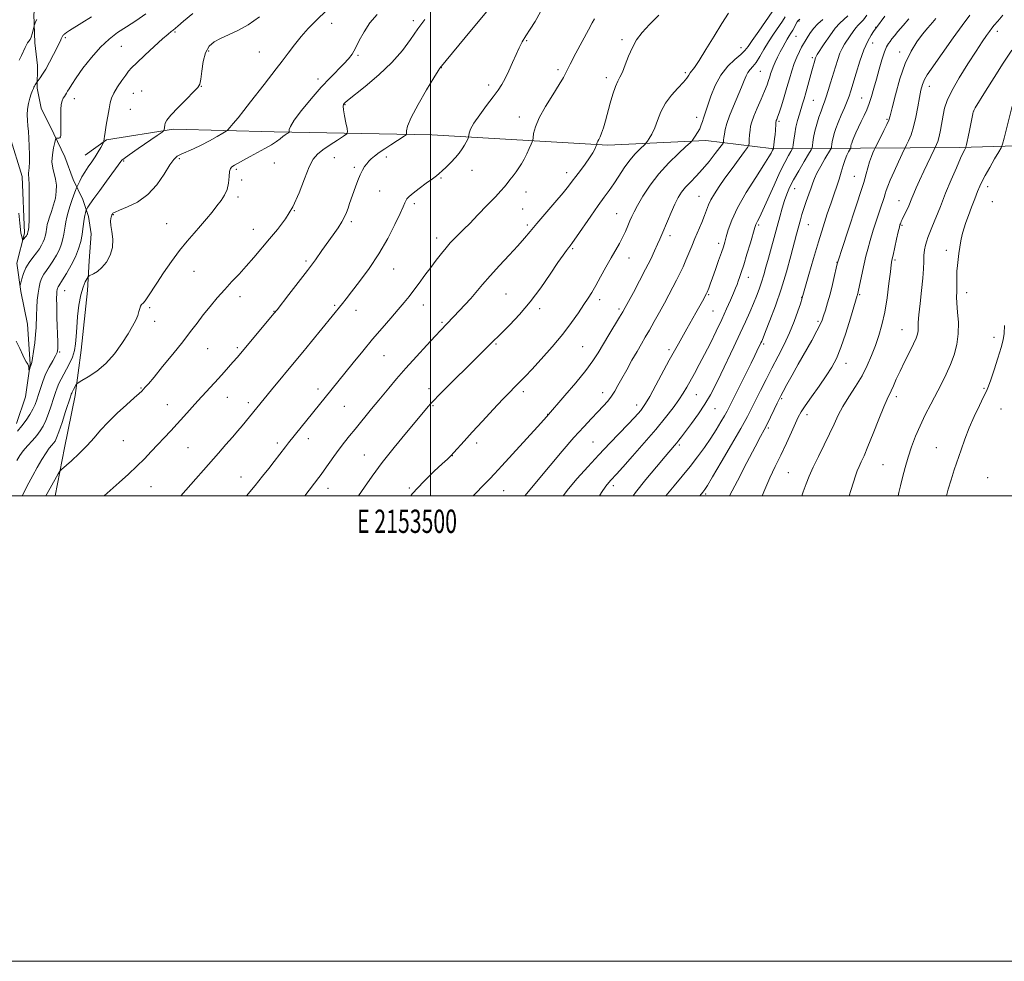
# Model space of a CAD drawing. Extents: x 2152300 to 2155200, y 312300 to 315200.
# Drawn here: x 2153323 to 2153747, y 312300 to 312704 of the extents above; entities that cross this region are included whole.
import ezdxf
from ezdxf.enums import TextEntityAlignment as Align

# ---------------------------------------------------------------- set-up
doc = ezdxf.new("R2010")
doc.units = 0
doc.header["$MEASUREMENT"] = 0
for name, color, linetype, lineweight in [('32000', 7, 'Continuous', 0), ('32001', 7, 'Continuous', 0), ('DTM HARD BREAKLINE', 7, 'Continuous', 0), ('DTM SPOT ELEVATION', 2, 'Continuous', 13), ('INDEX CONTOUR', 41, 'Continuous', 13), ('INTERMEDIATE CONTOUR', 44, 'Continuous', 0)]:
    doc.layers.add(name, color=color, linetype=linetype, lineweight=lineweight)
doc.styles.add('Style-WORKING', font='WORKING.shx')

msp = doc.modelspace()

# ---------------------------------------------------------------- linework, layer by layer
at = {"layer": '32000', "flags": 128}
for points in [[(2152300, 312300), (2155200, 312300), (2155200, 315200), (2152300, 315200), (2152300, 312300)], [(2152500, 312500), (2155000, 312500), (2155000, 315000), (2152500, 315000), (2152500, 312500)], [(2153500, 315000), (2153500, 312500)]]:
    msp.add_lwpolyline(points, dxfattribs=at)
at = {"layer": 'DTM HARD BREAKLINE'}
for points in [[(2153323.38, 312760.57, 1147.96), (2153328.15, 312750.15, 1149.43), (2153331.67, 312736.68, 1150.65), (2153330.93, 312725.09, 1150.83), (2153331.44, 312715.93, 1153.03), (2153329.51, 312706.8, 1153.7), (2153329.99, 312694.58, 1154.49), (2153331.11, 312684.81, 1155.35), (2153331, 312675.04, 1156.26), (2153332.74, 312666.48, 1157.12), (2153338.12, 312655.43, 1157.67), (2153342.9, 312645.62, 1159.38), (2153346.45, 312635.81, 1159.19), (2153350.63, 312627.22, 1161.33), (2153352.99, 312619.87, 1162.43), (2153354.14, 312612.54, 1162.92), (2153353.4, 312600.95, 1163.4), (2153352.65, 312588.14, 1164.56)], [(2153771.54, 312650.86, 1207.34), (2153727.58, 312649.5, 1201.67), (2153684.86, 312649.34, 1195.02), (2153646.4, 312649.15, 1185.74), (2153618.36, 312652.5, 1180.61), (2153576.22, 312650.51, 1176.34), (2153500.59, 312654.99, 1170.85), (2153432.85, 312656.33, 1165.48), (2153389.53, 312657.4, 1162.3), (2153360.79, 312652.83, 1160.11), (2153351.57, 312646.21, 1159.19)], [(2153322.18, 312530.96, 1161.27), (2153325.96, 312542.52, 1160.47), (2153327.95, 312556.53, 1159.86), (2153326.91, 312573.63, 1159.19), (2153324.01, 312587.7, 1158.21), (2153322.31, 312599.93, 1157.12), (2153325.5, 312612.71, 1155.65), (2153324.54, 312637.14, 1155.47), (2153319.23, 312654.28, 1154.67)], [(2153352.65, 312588.14, 1164.56), (2153349.94, 312562.53, 1164.56), (2153347.29, 312543.03, 1166.52), (2153342.77, 312520.5, 1167.31), (2153338.767, 312500, 1168.771)]]:
    msp.add_polyline3d(points, dxfattribs=at)
at = {"layer": 'DTM SPOT ELEVATION'}
for p in [(2153457.56, 312702.94, 1164.71), (2153492.61, 312704.11, 1167.62), (2153658.37, 312703.88, 1184.19), (2153390.26, 312699.21, 1160.16), (2153657.11, 312697.34, 1184.84), (2153691.36, 312701.18, 1191.92), (2153743.67, 312699.53, 1200.48), (2153343.1, 312696.71, 1156.21), (2153367.21, 312693.05, 1159), (2153541.35, 312695.42, 1172.17), (2153582.3, 312695.81, 1175.68), (2153690.06, 312694.43, 1192.69), (2153404.76, 312691.02, 1162.33), (2153426.53, 312690.61, 1163.06), (2153468.83, 312689.11, 1166.19), (2153633.53, 312692.49, 1179.31), (2153701.69, 312690.64, 1195.46), (2153664.16, 312688.12, 1187.72), (2153504.69, 312683.9, 1170.04), (2153554.85, 312682.97, 1173.69), (2153609.61, 312681.76, 1177.72), (2153641.79, 312682.34, 1182.91), (2153451.63, 312678.92, 1165.52), (2153525.04, 312676.4, 1171.5), (2153575.63, 312679.56, 1175.59), (2153372.33, 312672.82, 1160.83), (2153375.88, 312673.87, 1161.08), (2153401.55, 312675.8, 1162.04), (2153714.45, 312675.87, 1198.64), (2153346.96, 312670.59, 1158.62), (2153463.32, 312668.01, 1168.1), (2153664.58, 312669.87, 1188.93), (2153685.34, 312670.87, 1193.14), (2153370.98, 312665.97, 1160.8), (2153733.5, 312665.19, 1202.02), (2153538.24, 312662.59, 1173.51), (2153614.45, 312662.47, 1179.47), (2153649.83, 312660.87, 1186.24), (2153696.23, 312661.59, 1195.82), (2153368.24, 312643.81, 1162.16), (2153392.06, 312644.77, 1164.24), (2153432.91, 312642.95, 1166.82), (2153458.73, 312645.17, 1168.8), (2153481.03, 312645.5, 1170.45), (2153416.53, 312640.24, 1166.25), (2153467.31, 312641.02, 1169.7), (2153517.81, 312639.69, 1172.69), (2153558.57, 312638.71, 1175.47), (2153418.85, 312635.59, 1166.24), (2153504.58, 312636.41, 1172.15), (2153682.14, 312637.2, 1195.07), (2153478.13, 312630.83, 1171.02), (2153541.08, 312630.43, 1174.74), (2153656.49, 312631.84, 1190.7), (2153739.51, 312632.75, 1204.52), (2153417.37, 312628.23, 1166.33), (2153493.05, 312625.4, 1172.34), (2153615.5, 312628.59, 1183.14), (2153701.42, 312626.76, 1199.26), (2153741.55, 312626.3, 1205.09), (2153441.46, 312622.45, 1168), (2153539.66, 312623.19, 1175.04), (2153579.99, 312621.11, 1179.13), (2153363.72, 312620.66, 1164.11), (2153386.6, 312616.9, 1165.16), (2153466.07, 312617.67, 1170.31), (2153423.92, 312614.39, 1167.26), (2153541.59, 312616.2, 1175.69), (2153641.11, 312616.32, 1188.23), (2153662.42, 312616.37, 1192.86), (2153702.62, 312616.14, 1200.16), (2153502.75, 312610.71, 1173.49), (2153602.98, 312611.7, 1182.46), (2153623.91, 312608.38, 1185.55), (2153561.19, 312606.05, 1178.2), (2153721.72, 312605.32, 1203.45), (2153446.5, 312600.76, 1169.7), (2153585.4, 312602.07, 1180.76), (2153674.82, 312600.2, 1195.97), (2153699.65, 312601.19, 1200.22), (2153398.46, 312596.4, 1166.82), (2153484.2, 312597.4, 1172.75), (2153636.64, 312593.8, 1188.64), (2153342.86, 312588.07, 1162.83), (2153418.18, 312585.53, 1168.57), (2153532.46, 312586.63, 1176.96), (2153572.68, 312584.21, 1180.47), (2153619.6, 312586.41, 1186.15), (2153659.56, 312585.21, 1193.94), (2153684.43, 312586.3, 1198.14), (2153730.5, 312587.14, 1204.57), (2153379.4, 312580.8, 1166.27), (2153432.82, 312579.23, 1169.94), (2153458.91, 312581.73, 1171.8), (2153467.99, 312579.63, 1172.64), (2153497.03, 312581.93, 1174.69), (2153547.01, 312580.38, 1178.4), (2153581.11, 312580.22, 1181.71), (2153621.44, 312579.4, 1186.95), (2153381.43, 312574.87, 1166.7), (2153666.57, 312574.89, 1195.73), (2153504.95, 312574.4, 1175.8), (2153702.74, 312571.28, 1201.21), (2153742.25, 312568.08, 1205.59), (2153404.32, 312563.14, 1168.87), (2153417.01, 312563.55, 1169.74), (2153528.25, 312565.2, 1178.17), (2153565.45, 312563.99, 1181.01), (2153602.59, 312562.77, 1185.64), (2153643.28, 312565.14, 1192.27), (2153340.72, 312561.75, 1162.16), (2153480.06, 312560.19, 1174.86), (2153678.6, 312556.86, 1198.64), (2153375.66, 312546.19, 1167.89), (2153451.73, 312545.76, 1173.51), (2153499.35, 312545.96, 1177.46), (2153737.89, 312546.07, 1205.85), (2153412.74, 312542.23, 1170.78), (2153539.95, 312544.68, 1180.39), (2153574.05, 312544.18, 1183.42), (2153614.32, 312543.33, 1188.87), (2153650.94, 312541.62, 1196.2), (2153700.23, 312542.47, 1202.42), (2153386.96, 312539.1, 1169.2), (2153421.79, 312539.98, 1171.59), (2153463.08, 312538.45, 1174.93), (2153501.11, 312538.69, 1178.15), (2153588.59, 312538.91, 1185.45), (2153622.32, 312537.44, 1190.83), (2153745.25, 312537.2, 1206.88), (2153550.46, 312534.97, 1181.96), (2153661.88, 312534.75, 1198.56), (2153645.3, 312529.04, 1196.27), (2153447.5, 312524.48, 1174.57), (2153367.99, 312523.62, 1168.92), (2153395.81, 312520.65, 1170.93), (2153434.24, 312522.57, 1173.62), (2153519.88, 312522.58, 1180.43), (2153569.91, 312523.03, 1185.05), (2153606.96, 312521.83, 1190.25), (2153717.39, 312520.57, 1205.17), (2153471.56, 312517.43, 1177.12), (2153509.38, 312517.22, 1180.02), (2153694.45, 312513.31, 1203.01), (2153418.6, 312508.06, 1173.32), (2153653.83, 312509.9, 1199.05), (2153739.46, 312507.79, 1207.16), (2153379.89, 312503.85, 1170.92), (2153456.05, 312503.13, 1176.62), (2153490.94, 312503.26, 1179.84), (2153578.68, 312504.32, 1188.42), (2153531.54, 312502.15, 1182.84), (2153618.28, 312500.79, 1194.25)]:
    msp.add_point(p, dxfattribs=at)
at = {"layer": 'INDEX CONTOUR', "flags": 128}
for points, elevation in [([(2153397.906, 312707.096), (2153393.854, 312703.806), (2153391.419, 312701.749), (2153389.461, 312699.987), (2153388.657, 312699.357), (2153387.282, 312698.257), (2153384.892, 312696.206), (2153381.287, 312692.956), (2153377.239, 312689.2201), (2153373.767, 312685.945), (2153371.593, 312683.794), (2153370.265, 312682.281), (2153369.035, 312680.632), (2153367.358, 312678.289), (2153365.492, 312675.551), (2153363.897, 312672.932), (2153362.903, 312670.768), (2153362.331, 312668.685), (2153361.872, 312666.131), (2153360.675, 312659.201), (2153360.168, 312656.196), (2153359.886, 312654.354), (2153359.779, 312653.435), (2153359.701, 312652.19), (2153359.67, 312652.043), (2153359.512, 312651.724), (2153358.313, 312649.557), (2153357.219, 312647.674), (2153355.895, 312645.547), (2153354.427, 312643.376), (2153352.925, 312641.203), (2153351.501, 312639.034), (2153350.258, 312636.911), (2153349.261, 312635.033), (2153348.562, 312633.636), (2153348.169, 312632.824), (2153347.889, 312632.167), (2153347.484, 312631.103), (2153346.785, 312629.229), (2153345.904, 312626.79), (2153345.025, 312624.192), (2153344.2989, 312621.77), (2153343.739, 312619.5799), (2153343.322, 312617.608), (2153343.019, 312615.818), (2153342.762, 312614.096), (2153342.474, 312612.308), (2153342.074, 312610.342), (2153341.465, 312608.174), (2153340.549, 312605.805), (2153339.276, 312603.271), (2153337.798, 312600.768), (2153336.318, 312598.531), (2153335.004, 312596.712), (2153333.898, 312595.142), (2153333.005, 312593.5699), (2153332.322, 312591.771), (2153331.805, 312589.622), (2153331.398, 312587.027), (2153331.06, 312583.963), (2153330.8, 312580.7041), (2153330.6379, 312577.601), (2153330.5041, 312572.219), (2153330.315, 312569.209), (2153329.929, 312565.606), (2153329.442, 312561.9569), (2153328.99, 312559.005), (2153328.679, 312557.272), (2153328.466, 312556.412), (2153328.274, 312555.858), (2153328.05, 312555.172), (2153327.535, 312553.477), (2153327.494, 312553.472), (2153327.454, 312554.376), (2153327.4041, 312555.089), (2153327.311, 312555.73), (2153327.161, 312556.163), (2153326.949, 312556.486), (2153326.672, 312556.854), (2153326.307, 312557.443), (2153325.744, 312558.522), (2153324.8529, 312560.3801), (2153323.552, 312563.157), (2153321.945, 312566.3821)], 1160), ([(2153525.665, 312709.659), (2153517.652, 312700.094), (2153504.054, 312683.673), (2153503.29, 312682.505), (2153501.456, 312679.543), (2153498.305, 312674.321), (2153494.6729, 312668.076), (2153491.664, 312662.472), (2153490.1, 312658.792), (2153489.659, 312656.789), (2153489.735, 312655.837), (2153489.787, 312655.364), (2153489.535, 312655.014), (2153488.762, 312654.488), (2153482.958, 312650.714), (2153480.428, 312649.04), (2153478.003, 312647.382), (2153475.9711, 312645.895), (2153474.529, 312644.678), (2153473.509, 312643.621), (2153472.652, 312642.56), (2153471.745, 312641.337), (2153470.771, 312639.814), (2153469.762, 312637.861), (2153468.75, 312635.417), (2153467.769, 312632.707), (2153465.2979, 312625.468), (2153464.62, 312623.518), (2153463.951, 312621.682), (2153463.129, 312619.7781), (2153461.96, 312617.606), (2153460.306, 312615.013), (2153458.249, 312612.04), (2153453.406, 312605.262), (2153450.549, 312601.329), (2153447.146, 312596.759), (2153443.156, 312591.529), (2153439.1861, 312586.4), (2153434.101, 312579.8929), (2153432.747, 312578.218), (2153417.0711, 312559.535), (2153415.126, 312557.314), (2153411.354, 312553.089), (2153408.86, 312550.33), (2153400.068, 312540.679), (2153394.083, 312534.018), (2153391.194, 312530.83), (2153388.387, 312527.795), (2153380.055, 312518.961), (2153377.076, 312515.885), (2153373.815, 312512.667), (2153370.188, 312509.277), (2153366.258, 312505.735), (2153359.763, 312500)], 1170), ([(2153646.928, 312707.787), (2153641.107, 312699.561), (2153638.326, 312695.5861), (2153636.507, 312692.946), (2153635.141, 312691.192), (2153633.445, 312689.548), (2153630.869, 312687.357), (2153627.784, 312684.428), (2153624.794, 312680.689), (2153622.385, 312676.21), (2153620.576, 312671.633), (2153619.269, 312667.748), (2153618.364, 312665.118), (2153617.747, 312663.424), (2153617.302, 312662.124), (2153616.908, 312660.769), (2153616.441, 312659.275), (2153615.772, 312657.65), (2153614.836, 312655.942), (2153613.825, 312654.359), (2153612.995, 312653.152), (2153612.442, 312652.41), (2153611.625, 312651.584), (2153609.844, 312649.965), (2153606.64, 312647.032), (2153602.524, 312643.008), (2153598.2471, 312638.299), (2153594.4511, 312633.3371), (2153591.343, 312628.6309), (2153589.022, 312624.716), (2153587.513, 312621.938), (2153586.541, 312619.907), (2153585.76, 312618.048), (2153584.877, 312615.905), (2153583.832, 312613.494), (2153582.62, 312610.949), (2153581.226, 312608.34), (2153577.672, 312602.114), (2153575.443, 312598.131), (2153573.139, 312593.98), (2153571.045, 312590.2531), (2153569.34, 312587.339), (2153567.778, 312584.818), (2153566.004, 312582.071), (2153563.702, 312578.593), (2153560.712, 312574.343), (2153556.907, 312569.391), (2153552.321, 312563.929), (2153547.61, 312558.614), (2153543.591, 312554.221), (2153540.848, 312551.292), (2153539.062, 312549.448), (2153536.188, 312546.591), (2153534.149, 312544.518), (2153531.164, 312541.409), (2153527.033, 312537.031), (2153522.365, 312532.028), (2153517.973, 312527.2599), (2153514.506, 312523.421), (2153510.14, 312518.514), (2153508.808, 312517.0979), (2153507.362, 312515.718), (2153505.124, 312513.697), (2153501.613, 312510.4991), (2153497.1411, 312506.13), (2153492.217, 312500.738), (2153491.63, 312500)], 1180), ([(2153687.578, 312706.376), (2153686.079, 312704.436), (2153684.889, 312703.121), (2153683.878, 312702.119), (2153682.851, 312700.985), (2153681.668, 312699.396), (2153680.394, 312697.512), (2153678.031, 312693.895), (2153677.007, 312692.134), (2153676.027, 312690.022), (2153675.045, 312687.3329), (2153674.048, 312684.181), (2153671.996, 312677.297), (2153671, 312674.04), (2153670.106, 312671.271), (2153669.3491, 312669.137), (2153668.645, 312667.273), (2153667.877, 312665.185), (2153666.976, 312662.522), (2153666.0509, 312659.515), (2153665.254, 312656.538), (2153664.703, 312653.921), (2153664.368, 312651.8221), (2153664.185, 312650.353), (2153664.038, 312649.476), (2153663.616, 312648.5401), (2153662.557, 312646.745), (2153660.652, 312643.564), (2153658.306, 312639.576), (2153656.075, 312635.635), (2153654.387, 312632.377), (2153653.15, 312629.562), (2153652.1411, 312626.731), (2153651.167, 312623.505), (2153650.144, 312619.808), (2153649.018, 312615.645), (2153645.262, 312602.038), (2153644.226, 312598.206), (2153643.294, 312594.837), (2153642.36, 312591.753), (2153641.331, 312588.7781), (2153640.165, 312585.749), (2153638.832, 312582.512), (2153637.288, 312578.899), (2153635.433, 312574.715), (2153633.153, 312569.757), (2153630.414, 312563.969), (2153624.779, 312552.246), (2153622.486, 312547.502), (2153620.356, 312543.368), (2153617.995, 312539.34), (2153615.16, 312535.091), (2153612.217, 312530.993), (2153609.685, 312527.5919), (2153607.938, 312525.275), (2153606.788, 312523.7771), (2153605.9, 312522.674), (2153604.922, 312521.515), (2153600.895, 312516.825), (2153597.114, 312512.377), (2153592.6119, 312506.967), (2153588.135, 312501.374), (2153587.102, 312500)], 1190), ([(2153746.076, 312706.377), (2153743.849, 312703.813), (2153742.356, 312702.054), (2153741.328, 312700.766), (2153740.355, 312699.448), (2153739.06, 312697.621), (2153737.192, 312694.888), (2153734.5319, 312690.875), (2153731.029, 312685.448), (2153727.3039, 312679.446), (2153724.142, 312673.947), (2153722.125, 312669.741), (2153721.012, 312666.4601), (2153720.353, 312663.4431), (2153719.199, 312656.999), (2153718.62, 312654.217), (2153718.045, 312652.184), (2153717.532, 312650.843), (2153716.4969, 312648.705), (2153712.107, 312639.357), (2153710.24, 312635.339), (2153708.8, 312632.1781), (2153707.744, 312629.783), (2153706.9291, 312627.854), (2153705.561, 312624.51), (2153704.868, 312622.921), (2153704.112, 312621.332), (2153702.768, 312618.648), (2153702.3701, 312617.803), (2153702.134, 312617.231), (2153701.978, 312616.795), (2153701.82, 312616.295), (2153701.561, 312615.307), (2153701.0959, 312613.344), (2153700.374, 312610.165), (2153698.843, 312603.284), (2153698.385, 312601.137), (2153698.058, 312599.171), (2153697.675, 312596.133), (2153697.0831, 312591.172), (2153696.268, 312585.022), (2153695.251, 312578.818), (2153694.055, 312573.442), (2153692.7061, 312568.782), (2153691.234, 312564.474), (2153689.637, 312560.209), (2153687.784, 312555.89), (2153685.515, 312551.475), (2153682.766, 312546.963), (2153679.871, 312542.516), (2153677.258, 312538.336), (2153675.2171, 312534.522), (2153673.464, 312530.752), (2153671.573, 312526.599), (2153669.255, 312521.809), (2153666.771, 312516.806), (2153664.518, 312512.185), (2153662.7849, 312508.3601), (2153661.427, 312505.02), (2153660.191, 312501.671), (2153659.603, 312500)], 1200)]:
    msp.add_lwpolyline(points, dxfattribs=dict(at, elevation=elevation))
at = {"layer": 'INTERMEDIATE CONTOUR', "flags": 128}
for points, elevation in [([(2153455.391, 312708.352), (2153451.048, 312704.245), (2153447.506, 312700.682), (2153444.443, 312697.271), (2153441.588, 312693.713), (2153438.872, 312690.091), (2153436.279, 312686.584), (2153433.774, 312683.301), (2153428.574, 312676.671), (2153422.712, 312669.112), (2153419.868, 312665.492), (2153417.337, 312662.362), (2153415.269, 312659.872), (2153413.804, 312658.141), (2153412.948, 312657.175), (2153412.16, 312656.54), (2153410.765, 312655.692), (2153408.286, 312654.24), (2153405.031, 312652.398), (2153401.506, 312650.537), (2153398.164, 312648.954), (2153392.908, 312646.667), (2153391.234, 312645.777), (2153389.802, 312644.455), (2153388.082, 312642.046), (2153385.642, 312638.174), (2153382.443, 312633.5861), (2153378.548, 312629.308), (2153374.134, 312626.145), (2153369.844, 312624.032), (2153366.434, 312622.681), (2153364.45, 312621.8339), (2153363.58, 312621.331), (2153363.3, 312621.042), (2153363.17, 312620.85), (2153363.083, 312620.697), (2153363.018, 312620.544), (2153362.746, 312619.642), (2153362.591, 312619.007), (2153362.519, 312617.924), (2153362.673, 312616.12), (2153363.098, 312613.436), (2153363.454, 312610.15), (2153363.305, 312606.649), (2153362.339, 312603.293), (2153360.747, 312600.321), (2153358.845, 312597.9441), (2153356.933, 312596.305), (2153355.241, 312595.292), (2153353.278, 312594.405), (2153352.874, 312594.0331), (2153352.424, 312593.29), (2153351.671, 312591.88), (2153350.72, 312589.599), (2153349.764, 312586.265), (2153348.966, 312581.8499), (2153348.367, 312576.94), (2153347.9771, 312572.276), (2153347.765, 312568.419), (2153347.535, 312565.217), (2153347.049, 312562.34), (2153346.142, 312559.53), (2153344.936, 312556.82), (2153343.622, 312554.3139), (2153341.2471, 312550.079), (2153340.298, 312548.203), (2153339.533, 312546.345), (2153338.831, 312544.28), (2153338.038, 312541.761), (2153337.044, 312538.659), (2153335.9091, 312535.337), (2153334.739, 312532.279), (2153333.592, 312529.833), (2153332.343, 312527.797), (2153330.821, 312525.835), (2153328.935, 312523.693), (2153326.91, 312521.457), (2153325.049, 312519.296), (2153323.557, 312517.289), (2153322.2321, 312515.148)], 1164), ([(2153426.499, 312705.712), (2153421.6649, 312702.322), (2153417.171, 312699.7649), (2153413.179, 312697.89), (2153409.774, 312696.3839), (2153407.023, 312694.908), (2153404.906, 312693.025), (2153403.382, 312690.277), (2153402.387, 312686.449), (2153401.776, 312682.307), (2153401.379, 312678.863), (2153400.971, 312676.781), (2153400.094, 312675.331), (2153398.234, 312673.438), (2153395.132, 312670.361), (2153391.548, 312666.711), (2153388.499, 312663.439), (2153386.745, 312661.261), (2153386.03, 312659.966), (2153385.8409, 312659.113), (2153385.631, 312657.164), (2153385.494, 312656.814), (2153384.709, 312656.1829), (2153382.604, 312654.731), (2153374.396, 312649.102), (2153370.595, 312646.462), (2153368.41, 312644.882), (2153367.449, 312644.067), (2153366.979, 312643.481), (2153360.793, 312635.12), (2153357.88, 312631.154), (2153355.342, 312627.652), (2153353.684, 312625.288), (2153352.782, 312623.926), (2153352.147, 312622.866), (2153352.0381, 312622.5969), (2153351.931, 312622.189), (2153351.754, 312621.448), (2153351.52, 312620.33), (2153351.262, 312618.828), (2153350.689, 312614.695), (2153350.278, 312612.123), (2153349.694, 312609.253), (2153348.806, 312606.089), (2153347.468, 312602.63), (2153345.634, 312598.959), (2153343.645, 312595.499), (2153341.941, 312592.757), (2153340.269, 312590.204), (2153339.9701, 312589.683), (2153339.769, 312589.155), (2153339.618, 312588.525), (2153339.498, 312587.764), (2153339.404, 312586.739), (2153339.3571, 312584.898), (2153339.39, 312581.584), (2153339.518, 312576.501), (2153339.826, 312565.954), (2153339.849, 312563.061), (2153339.602, 312561.449), (2153338.911, 312560.022), (2153337.687, 312557.915), (2153336.16, 312555.189), (2153334.641, 312552.134), (2153333.376, 312549.022), (2153332.367, 312546.05), (2153331.55, 312543.397), (2153330.846, 312541.168), (2153330.103, 312539.167), (2153329.151, 312537.12), (2153327.86, 312534.831), (2153326.273, 312532.387), (2153324.473, 312529.951), (2153322.575, 312527.689)], 1162), ([(2153354.395, 312705.745), (2153350.203, 312703.089), (2153344.884, 312699.787), (2153343.5519, 312698.918), (2153342.836, 312698.397), (2153342.476, 312698.088), (2153342.25, 312697.866), (2153342.086, 312697.666), (2153341.947, 312697.441), (2153341.798, 312697.143), (2153341.355, 312696.193), (2153340.986, 312695.435), (2153337.992, 312689.458), (2153336.335, 312686.246), (2153334.708, 312683.262), (2153333.337, 312681.004), (2153332.284, 312679.468), (2153330.987, 312677.753), (2153330.203, 312676.476), (2153329.884, 312675.931), (2153329.633, 312675.462), (2153329.373, 312674.892), (2153328.992, 312673.986), (2153328.427, 312672.569), (2153327.788, 312670.701), (2153327.233, 312668.502), (2153326.885, 312666.097), (2153326.747, 312663.618), (2153326.789, 312661.203), (2153326.972, 312658.91), (2153327.225, 312656.486), (2153327.466, 312653.601), (2153327.626, 312650.085), (2153327.689, 312646.41), (2153327.647, 312643.211), (2153327.51, 312640.966), (2153327.353, 312639.531), (2153327.265, 312638.609), (2153327.3051, 312637.811), (2153327.424, 312636.391), (2153327.541, 312633.514), (2153327.593, 312628.74), (2153327.576, 312623.201), (2153327.499, 312618.422), (2153327.378, 312615.552), (2153327.24, 312614.237), (2153327.114, 312613.748), (2153326.969, 312613.267), (2153326.834, 312612.519), (2153326.785, 312612.345), (2153326.711, 312612.1539), (2153326.6, 312611.941), (2153326.423, 312611.673), (2153326.148, 312611.314), (2153325.008, 312609.974), (2153324.817, 312609.772), (2153324.725, 312609.786), (2153324.655, 312610.03), (2153324.217, 312611.888), (2153324.028, 312612.772), (2153323.803, 312614.287), (2153323.511, 312617.038), (2153323.141, 312621.324)], 1156), ([(2153377.655, 312707.035), (2153373.379, 312704.013), (2153369.32, 312701.387), (2153365.539, 312698.892), (2153361.89, 312696.124), (2153358.178, 312692.65), (2153354.318, 312688.251), (2153350.676, 312683.574), (2153347.732, 312679.481), (2153345.824, 312676.627), (2153344.732, 312674.8311), (2153344.092, 312673.702), (2153343.597, 312672.892), (2153342.684, 312671.536), (2153342.1921, 312670.704), (2153341.7289, 312669.5761), (2153341.3809, 312668.003), (2153341.206, 312665.912), (2153341.16, 312663.522), (2153341.183, 312658.975), (2153341.1801, 312657.163), (2153341.162, 312655.74), (2153341.119, 312654.735), (2153340.996, 312654.09), (2153340.731, 312653.721), (2153340.295, 312653.551), (2153339.796, 312653.506), (2153339.375, 312653.519), (2153339.125, 312653.464), (2153338.925, 312652.997), (2153338.605, 312651.719), (2153338.074, 312649.389), (2153337.557, 312646.419), (2153337.361, 312643.38), (2153337.687, 312640.709), (2153338.932, 312635.936), (2153339.2579, 312633.409), (2153339.228, 312630.708), (2153338.828, 312627.855), (2153338.082, 312624.914), (2153337.176, 312622.104), (2153336.337, 312619.682), (2153335.742, 312617.832), (2153335.364, 312616.45), (2153335.128, 312615.356), (2153334.9641, 312614.3891), (2153334.826, 312613.459), (2153334.67, 312612.493), (2153334.454, 312611.431), (2153334.125, 312610.26), (2153333.63, 312608.979), (2153332.918, 312607.583), (2153331.951, 312606.038), (2153330.694, 312604.305), (2153329.16, 312602.354), (2153327.5541, 312600.196), (2153326.129, 312597.852), (2153325.0831, 312595.396), (2153324.393, 312593.126), (2153323.982, 312591.397), (2153323.736, 312590.496), (2153323.414, 312590.448)], 1158), ([(2153477.104, 312706.734), (2153474.027, 312703.07), (2153471.482, 312699.201), (2153469.435, 312695.453), (2153467.764, 312692.203), (2153466.311, 312689.692), (2153464.778, 312687.594), (2153462.833, 312685.4429), (2153456.911, 312679.531), (2153453.012, 312675.405), (2153448.696, 312670.467), (2153444.599, 312665.454), (2153441.467, 312661.281), (2153439.826, 312658.627), (2153439.309, 312657.235), (2153439.324, 312656.608), (2153439.369, 312656.311), (2153439.283, 312656.135), (2153438.992, 312655.931), (2153438.441, 312655.5699), (2153437.648, 312655.0211), (2153436.649, 312654.278), (2153435.442, 312653.33), (2153433.861, 312652.164), (2153431.704, 312650.766), (2153428.87, 312649.146), (2153422.502, 312645.72), (2153419.727, 312644.183), (2153415.767, 312641.929), (2153414.664, 312641.272), (2153414.027, 312640.534), (2153413.6901, 312639.23), (2153413.481, 312637.042), (2153413.193, 312634.309), (2153412.612, 312631.534), (2153411.572, 312629.09), (2153410.101, 312626.831), (2153408.278, 312624.479), (2153406.17, 312621.822), (2153403.813, 312618.91), (2153401.234, 312615.857), (2153398.45, 312612.715), (2153395.441, 312609.274), (2153392.181, 312605.264), (2153388.705, 312600.566), (2153385.3109, 312595.68), (2153382.36, 312591.258), (2153378.517, 312585.357), (2153377.357, 312583.72), (2153376.489, 312582.733), (2153375.85, 312582.079), (2153375.401, 312581.408), (2153375.081, 312580.429), (2153374.742, 312579.093), (2153374.217, 312577.409), (2153373.345, 312575.354), (2153371.9981, 312572.766), (2153370.055, 312569.452), (2153367.437, 312565.351), (2153364.23, 312560.937), (2153360.562, 312556.816), (2153356.638, 312553.489), (2153352.976, 312551.0319), (2153350.171, 312549.414), (2153348.629, 312548.544), (2153348, 312548.103), (2153347.745, 312547.713), (2153346.633, 312545.556), (2153346.047, 312544.492), (2153345.847, 312544.098), (2153345.658, 312543.616), (2153345.291, 312542.505), (2153343.241, 312536.149), (2153341.715, 312531.507), (2153340.327, 312527.437), (2153339.355, 312524.868), (2153338.67, 312523.472), (2153338.041, 312522.612), (2153337.26, 312521.703), (2153336.215, 312520.393), (2153334.819, 312518.385), (2153333.038, 312515.511), (2153331.06, 312512.115), (2153329.1281, 312508.669), (2153327.449, 312505.587), (2153324.487, 312500)], 1166), ([(2153547.341, 312707.836), (2153544.966, 312703.736), (2153542.808, 312700.342), (2153540.963, 312697.481), (2153539.472, 312694.947), (2153538.171, 312692.417), (2153536.841, 312689.537), (2153535.325, 312686.097), (2153533.7119, 312682.475), (2153532.153, 312679.193), (2153530.714, 312676.578), (2153529.117, 312674.176), (2153527.001, 312671.339), (2153524.181, 312667.651), (2153521.1809, 312663.629), (2153518.704, 312660.02), (2153517.269, 312657.411), (2153516.667, 312655.733), (2153516.505, 312654.7561), (2153516.445, 312654.241), (2153516.365, 312653.924), (2153516.197, 312653.533), (2153515.879, 312652.845), (2153515.372, 312651.8381), (2153514.646, 312650.538), (2153513.665, 312648.974), (2153512.386, 312647.182), (2153510.759, 312645.2), (2153508.8, 312643.1029), (2153506.786, 312641.11), (2153505.056, 312639.476), (2153503.796, 312638.337), (2153502.582, 312637.355), (2153500.836, 312636.07), (2153498.198, 312634.178), (2153495.188, 312632.001), (2153492.543, 312630.012), (2153490.824, 312628.569), (2153489.878, 312627.551), (2153489.374, 312626.719), (2153488.974, 312625.768), (2153488.3069, 312624.122), (2153486.993, 312621.142), (2153484.746, 312616.414), (2153481.65, 312610.438), (2153477.879, 312603.943), (2153473.677, 312597.614), (2153469.559, 312591.972), (2153466.106, 312587.496), (2153463.736, 312584.494), (2153462.203, 312582.592), (2153448.858, 312566.222), (2153445.1371, 312561.679), (2153442.156, 312558.067), (2153431.658, 312545.418), (2153419.073, 312530.064), (2153417.167, 312527.793), (2153414.878, 312525.117), (2153412.135, 312521.966), (2153408.86, 312518.246), (2153392.669, 312500)], 1172), ([(2153598.246, 312706.429), (2153594.121, 312702.339), (2153590.968, 312698.91), (2153588.645, 312695.828), (2153586.813, 312692.575), (2153585.193, 312688.83), (2153583.748, 312685.049), (2153582.5, 312681.882), (2153581.447, 312679.73), (2153580.491, 312677.983), (2153579.509, 312675.78), (2153578.414, 312672.509), (2153577.269, 312668.5481), (2153575.196, 312660.967), (2153574.343, 312658.018), (2153573.587, 312655.723), (2153572.914, 312654.09), (2153572.352, 312652.981), (2153571.9399, 312652.218), (2153571.701, 312651.653), (2153571.593, 312651.246), (2153571.528, 312650.815), (2153571.428, 312650.553), (2153571.167, 312649.973), (2153570.655, 312648.886), (2153569.778, 312647.259), (2153568.416, 312645.09), (2153566.5351, 312642.45), (2153564.438, 312639.6711), (2153562.515, 312637.1519), (2153560.98, 312635.107), (2153559.3579, 312632.997), (2153557, 312630.098), (2153553.504, 312625.959), (2153545.747, 312616.856), (2153542.911, 312613.464), (2153540.4581, 312610.5611), (2153537.616, 312607.361), (2153533.856, 312603.315), (2153529.629, 312598.81), (2153525.633, 312594.465), (2153522.392, 312590.76), (2153517.307, 312584.728), (2153514.8631, 312581.989), (2153512.528, 312579.482), (2153504.509, 312571.149), (2153502.089, 312568.578), (2153498.41, 312564.618), (2153493.969, 312559.768), (2153489.461, 312554.734), (2153485.477, 312550.131), (2153482.186, 312546.219), (2153477.848, 312541.005), (2153474.752, 312537.321), (2153467.6001, 312528.629), (2153465.25, 312525.742), (2153463.019, 312522.932), (2153460.776, 312519.979), (2153458.454, 312516.77), (2153454.399, 312511.004), (2153453.0799, 312509.166), (2153452.05, 312507.79), (2153446.08, 312500)], 1176), ([(2153628.127, 312707.32), (2153625.289, 312702.862), (2153621.891, 312697.318), (2153618.427, 312691.602), (2153615.484, 312686.875), (2153613.499, 312683.978), (2153611.599, 312681.581), (2153611.041, 312680.649), (2153610.236, 312679.379), (2153608.771, 312677.572), (2153606.405, 312675.09), (2153603.595, 312672.03), (2153600.975, 312668.551), (2153599.021, 312664.838), (2153597.591, 312661.191), (2153596.388, 312657.94), (2153595.19, 312655.3531), (2153594.088, 312653.455), (2153593.251, 312652.212), (2153592.753, 312651.521), (2153592.291, 312651.016), (2153589.999, 312648.902), (2153588.004, 312646.866), (2153585.717, 312644.156), (2153583.347, 312640.85), (2153581.02, 312637.307), (2153578.84, 312633.962), (2153576.834, 312631.068), (2153574.726, 312628.163), (2153572.161, 312624.606), (2153568.958, 312620.038), (2153562.833, 312611.196), (2153561.075, 312608.716), (2153560.069, 312607.372), (2153559.345, 312606.466), (2153558.455, 312605.325), (2153557.05, 312603.3839), (2153554.804, 312600.108), (2153551.504, 312595.194), (2153547.406, 312589.286), (2153542.8781, 312583.266), (2153538.306, 312577.893), (2153534.133, 312573.459), (2153522.303, 312561.587), (2153503.93, 312543.392), (2153501.206, 312540.656), (2153499.864, 312539.251), (2153499.148, 312538.43), (2153489.725, 312527.09), (2153484.498, 312520.704), (2153479.329, 312514.185), (2153474.995, 312508.409), (2153471.615, 312503.6539), (2153469.111, 312500)], 1178), ([(2153679.353, 312706.056), (2153676.038, 312703.032), (2153673.988, 312700.782), (2153671.606, 312697.587), (2153669.245, 312694.089), (2153666.2651, 312689.459), (2153665.788, 312688.692), (2153665.617, 312688.354), (2153665.493, 312688.011), (2153664.877, 312685.961), (2153664.477, 312684.5621), (2153663.89, 312682.435), (2153662.192, 312676.125), (2153661.329, 312672.974), (2153660.607, 312670.446), (2153659.965, 312668.325), (2153658.562, 312663.862), (2153657.798, 312661.215), (2153657.109, 312658.365), (2153656.573, 312655.438), (2153656.191, 312652.772), (2153655.947, 312650.757), (2153655.791, 312649.61), (2153655.538, 312648.862), (2153654.972, 312647.874), (2153653.913, 312646.074), (2153652.329, 312643.168), (2153650.226, 312638.933), (2153647.684, 312633.389), (2153642.891, 312622.591), (2153641.441, 312619.494), (2153640.615, 312617.882), (2153640.174, 312617.081), (2153639.879, 312616.415), (2153639.486, 312615.19), (2153637.5191, 312608.583), (2153636.039, 312603.671), (2153634.651, 312599.136), (2153633.617, 312595.8749), (2153632.883, 312593.694), (2153632.321, 312592.128), (2153631.796, 312590.733), (2153631.159, 312589.134), (2153630.258, 312586.979), (2153628.968, 312583.9889), (2153627.287, 312580.201), (2153625.239, 312575.727), (2153622.875, 312570.73), (2153620.352, 312565.566), (2153617.849, 312560.641), (2153615.526, 312556.2869), (2153613.448, 312552.5391), (2153610.143, 312546.643), (2153608.624, 312544.058), (2153606.7681, 312541.204), (2153604.28, 312537.7351), (2153601.017, 312533.515), (2153596.875, 312528.46), (2153591.921, 312522.665), (2153586.895, 312516.928), (2153582.71, 312512.222), (2153580.029, 312509.249), (2153577.583, 312506.611), (2153576.687, 312505.61), (2153575.442, 312504.027), (2153573.499, 312501.307), (2153572.608, 312500)], 1188), ([(2153695.323, 312705.915), (2153691.714, 312701.111), (2153691.165, 312700.359), (2153690.493, 312699.402), (2153689.416, 312697.7759), (2153687.984, 312695.223), (2153686.328, 312691.532), (2153684.591, 312686.697), (2153682.958, 312681.524), (2153680.691, 312673.903), (2153679.95, 312671.638), (2153679.094, 312669.403), (2153677.913, 312666.582), (2153676.563, 312663.409), (2153675.29, 312660.331), (2153674.293, 312657.703), (2153673.568, 312655.516), (2153673.065, 312653.67), (2153672.733, 312652.096), (2153672.5319, 312650.833), (2153672.422, 312649.949), (2153672.322, 312649.4021), (2153671.985, 312648.702), (2153669.583, 312644.672), (2153667.738, 312641.508), (2153666.096, 312638.523), (2153665.022, 312636.257), (2153664.306, 312634.354), (2153663.595, 312632.2289), (2153662.626, 312629.471), (2153661.515, 312626.354), (2153660.47, 312623.319), (2153659.6501, 312620.717), (2153659.024, 312618.524), (2153657.368, 312612.381), (2153654.921, 312603.05), (2153653.022, 312596.159), (2153650.772, 312588.743), (2153648.306, 312581.563), (2153645.95, 312575.285), (2153644.081, 312570.551), (2153642.961, 312567.768), (2153642.396, 312566.403), (2153642.075, 312565.689), (2153640.359, 312562.092), (2153639.438, 312560.1981), (2153637.823, 312556.924), (2153628.563, 312538.328), (2153627.504, 312536.2601), (2153626.424, 312534.298), (2153624.8889, 312531.651), (2153622.882, 312528.353), (2153620.488, 312524.644), (2153617.784, 312520.729), (2153614.808, 312516.676), (2153611.586, 312512.517), (2153608.182, 312508.317), (2153604.8, 312504.27), (2153601.173, 312500)], 1192), ([(2153731.886, 312706.443), (2153728.522, 312701.922), (2153724.74, 312696.686), (2153715.188, 312683.276), (2153713.4959, 312680.794), (2153712.3341, 312678.756), (2153711.4881, 312676.688), (2153710.813, 312674.236), (2153710.176, 312671.074), (2153709.464, 312667.035), (2153708.634, 312662.5971), (2153707.661, 312658.397), (2153706.559, 312654.963), (2153705.49, 312652.397), (2153704.655, 312650.691), (2153704.15, 312649.692), (2153703.657, 312648.672), (2153701.172, 312643.387), (2153699.281, 312639.296), (2153697.604, 312635.532), (2153696.529, 312632.883), (2153695.915, 312631.104), (2153695.486, 312629.6911), (2153694.993, 312628.154), (2153693.2709, 312623.022), (2153691.8789, 312618.811), (2153690.344, 312614.054), (2153688.9609, 312609.573), (2153687.944, 312605.957), (2153687.179, 312602.843), (2153686.47, 312599.635), (2153683.601, 312586.315), (2153683.487, 312585.921), (2153680.574, 312576.276), (2153678.529, 312569.7791), (2153676.426, 312563.634), (2153674.511, 312558.951), (2153672.531, 312555.2), (2153670.103, 312551.443), (2153667.022, 312547.031), (2153663.782, 312542.486), (2153661.051, 312538.623), (2153659.2861, 312535.954), (2153658.093, 312533.794), (2153656.8661, 312531.154), (2153655.135, 312527.306), (2153652.974, 312522.555), (2153650.592, 312517.465), (2153648.181, 312512.484), (2153645.851, 312507.603), (2153643.694, 312502.696), (2153642.628, 312500)], 1198), ([(2153330.782, 312704.5221), (2153330.259, 312703.48), (2153329.933, 312702.732), (2153329.757, 312702.292), (2153329.645, 312701.8851), (2153329.257, 312699.899), (2153328.903, 312698.365), (2153328.463, 312696.958), (2153327.958, 312695.964), (2153327.419, 312695.245), (2153326.884, 312694.554), (2153326.365, 312693.674), (2153325.803, 312692.506), (2153324.249, 312689.084), (2153323.288, 312687.038)], 1154), ([(2153497.62, 312704.567), (2153494.601, 312700.468), (2153491.513, 312696.019), (2153487.977, 312691.24), (2153483.478, 312686.116), (2153477.806, 312680.755), (2153471.941, 312675.7761), (2153464.415, 312669.719), (2153463.247, 312668.755), (2153462.872, 312668.402), (2153462.652, 312668.066), (2153462.551, 312667.31), (2153462.689, 312665.7319), (2153463.127, 312663.14), (2153463.709, 312660.173), (2153464.225, 312657.678), (2153464.441, 312656.239), (2153464.024, 312655.387), (2153462.614, 312654.394), (2153460.0401, 312652.726), (2153456.8599, 312650.635), (2153453.819, 312648.568), (2153451.4709, 312646.761), (2153449.615, 312644.5941), (2153447.8571, 312641.234), (2153445.864, 312636.158), (2153443.533, 312630.087), (2153440.818, 312624.055), (2153437.709, 312618.861), (2153434.338, 312614.382), (2153430.868, 312610.26), (2153424.103, 312602.3), (2153420.873, 312598.613), (2153417.756, 312595.22), (2153414.688, 312591.957), (2153411.59, 312588.604), (2153408.4191, 312585.009), (2153405.295, 312581.295), (2153402.372, 312577.656), (2153399.704, 312574.173), (2153396.92, 312570.485), (2153393.547, 312566.12), (2153389.334, 312560.855), (2153384.931, 312555.464), (2153381.21, 312550.968), (2153378.815, 312548.116), (2153377.476, 312546.568), (2153376.692, 312545.708), (2153375.964, 312544.956), (2153374.79, 312543.85), (2153372.671, 312541.9621), (2153369.321, 312539.023), (2153365.314, 312535.406), (2153361.4399, 312531.643), (2153358.268, 312528.148), (2153355.481, 312524.845), (2153352.541, 312521.538), (2153349.117, 312518.144), (2153345.701, 312515.024), (2153341.476, 312511.309), (2153340.715, 312510.462), (2153340.06, 312509.3881), (2153336.59, 312503.293), (2153334.784, 312500)], 1168), ([(2153570.5961, 312704.858), (2153569.585, 312703.053), (2153568.001, 312700.06), (2153562.544, 312690.053), (2153560.014, 312685.319), (2153557.137, 312679.599), (2153555.409, 312676.601), (2153552.669, 312672.251), (2153549.5, 312667.151), (2153546.766, 312662.264), (2153545.122, 312658.379), (2153544.375, 312655.577), (2153544.1229, 312653.766), (2153544.001, 312652.766), (2153543.799, 312652.048), (2153543.341, 312650.998), (2153542.511, 312649.179), (2153541.423, 312646.872), (2153540.248, 312644.535), (2153539.1169, 312642.5221), (2153537.996, 312640.767), (2153536.8119, 312639.096), (2153535.521, 312637.384), (2153534.199, 312635.694), (2153532.955, 312634.1349), (2153531.788, 312632.71), (2153530.284, 312630.987), (2153527.923, 312628.426), (2153524.42, 312624.734), (2153520.44, 312620.599), (2153516.8869, 312616.957), (2153514.429, 312614.494), (2153511.504, 312611.653), (2153510.121, 312610.257), (2153508.546, 312608.571), (2153506.7569, 312606.524), (2153504.738, 312604.067), (2153502.519, 312601.236), (2153500.143, 312598.086), (2153497.666, 312594.71), (2153495.208, 312591.335), (2153492.907, 312588.227), (2153490.819, 312585.531), (2153488.68, 312582.924), (2153486.146, 312579.963), (2153482.96, 312576.304), (2153479.226, 312571.993), (2153475.134, 312567.173), (2153470.896, 312562.039), (2153466.807, 312556.994), (2153460.24, 312548.856), (2153439.0549, 312522.693), (2153437.729, 312521.015), (2153432.856, 312514.703), (2153430.525, 312511.719), (2153427.822, 312508.316), (2153424.634, 312504.384), (2153421.0011, 312500)], 1174), ([(2153652.493, 312705.621), (2153651.319, 312703.8421), (2153647.504, 312698.24), (2153645.338, 312694.903), (2153643.345, 312691.596), (2153641.567, 312688.582), (2153639.993, 312686.118), (2153638.615, 312684.361), (2153637.44, 312683.05), (2153636.4751, 312681.824), (2153635.682, 312680.3351), (2153634.838, 312678.29), (2153633.6749, 312675.408), (2153630.198, 312667.2711), (2153628.562, 312663.19), (2153627.43, 312659.854), (2153626.7441, 312657.264), (2153626.358, 312655.288), (2153626.141, 312653.807), (2153626.0321, 312652.757), (2153625.986, 312652.088), (2153625.909, 312651.664), (2153625.506, 312651.007), (2153624.429, 312649.554), (2153622.456, 312646.944), (2153619.852, 312643.618), (2153617.005, 312640.219), (2153614.255, 312637.259), (2153611.763, 312634.727), (2153609.642, 312632.481), (2153607.947, 312630.348), (2153606.499, 312628.027), (2153605.056, 312625.186), (2153603.46, 312621.656), (2153601.857, 312617.912), (2153599.455, 312612.129), (2153598.608, 312610.123), (2153597.661, 312607.974), (2153596.3759, 312605.1749), (2153594.667, 312601.612), (2153592.486, 312597.265), (2153589.8761, 312592.263), (2153587.24, 312587.325), (2153583.693, 312580.774), (2153582.645, 312578.929), (2153581.299, 312576.68), (2153576.683, 312569.075), (2153572.08, 312561.387), (2153569.8171, 312557.8931), (2153566.738, 312553.727), (2153562.467, 312548.471), (2153557.845, 312543.019), (2153549.945, 312533.909), (2153548.789, 312532.623), (2153546.036, 312529.593), (2153530.74, 312512.867), (2153527.556, 312509.417), (2153525.5711, 312507.31), (2153523.81, 312505.494), (2153518.4101, 312500)], 1182), ([(2153658.742, 312704.664), (2153658.122, 312704.15), (2153657.679, 312703.509), (2153657.121, 312702.49), (2153656.443, 312701.215), (2153655.711, 312699.8961), (2153654.971, 312698.687), (2153654.205, 312697.489), (2153653.375, 312696.144), (2153652.451, 312694.528), (2153651.441, 312692.657), (2153650.359, 312690.583), (2153649.24, 312688.379), (2153648.181, 312686.206), (2153647.299, 312684.2489), (2153646.6719, 312682.631), (2153646.22, 312681.234), (2153645.824, 312679.882), (2153645.361, 312678.376), (2153644.679, 312676.443), (2153643.621, 312673.788), (2153642.119, 312670.285), (2153640.464, 312666.477), (2153639.038, 312663.075), (2153638.125, 312660.588), (2153637.634, 312658.721), (2153637.375, 312656.974), (2153637.191, 312654.999), (2153637.052, 312653.041), (2153636.959, 312651.495), (2153636.841, 312650.553), (2153636.34, 312649.595), (2153635.028, 312647.804), (2153632.648, 312644.623), (2153629.635, 312640.561), (2153626.6, 312636.394), (2153624.045, 312632.753), (2153622.05, 312629.696), (2153620.588, 312627.139), (2153619.587, 312624.9501), (2153617.874, 312620.346), (2153616.628, 312617.31), (2153613.677, 312610.451), (2153612.322, 312607.201), (2153611.068, 312604.1469), (2153609.839, 312601.214), (2153608.568, 312598.331), (2153607.223, 312595.451), (2153605.785, 312592.531), (2153604.227, 312589.513), (2153602.505, 312586.286), (2153600.572, 312582.726), (2153598.421, 312578.796), (2153596.212, 312574.802), (2153594.15, 312571.137), (2153592.361, 312568.045), (2153590.667, 312565.164), (2153588.812, 312561.983), (2153586.636, 312558.167), (2153584.355, 312554.099), (2153582.277, 312550.337), (2153580.62, 312547.3029), (2153579.219, 312544.86), (2153577.817, 312542.731), (2153576.191, 312540.663), (2153574.258, 312538.488), (2153571.969, 312536.063), (2153569.246, 312533.21), (2153565.898, 312529.617), (2153561.707, 312524.936), (2153556.642, 312519.069), (2153551.433, 312512.918), (2153540.611, 312500)], 1184), ([(2153668.609, 312704.588), (2153666.511, 312702.751), (2153664.654, 312700.65), (2153663.106, 312698.524), (2153661.9, 312696.678), (2153661.027, 312695.302), (2153660.315, 312694.116), (2153659.55, 312692.726), (2153658.575, 312690.82), (2153657.464, 312688.419), (2153656.347, 312685.63), (2153655.315, 312682.535), (2153654.308, 312679.127), (2153653.227, 312675.371), (2153652.02, 312671.338), (2153650.829, 312667.498), (2153649.844, 312664.4229), (2153649.205, 312662.521), (2153648.852, 312661.551), (2153648.674, 312661.1059), (2153648.574, 312660.812), (2153648.51, 312660.418), (2153648.452, 312659.704), (2153648.264, 312656.9299), (2153648.117, 312655.108), (2153647.933, 312653.212), (2153647.509, 312649.45), (2153647.455, 312649.148), (2153647.386, 312649.0031), (2153647.264, 312648.796), (2153647.082, 312648.462), (2153646.45, 312647.19), (2153645.47, 312645.49), (2153643.368, 312642.138), (2153639.873, 312636.726), (2153635.753, 312630.166), (2153632.0339, 312623.703), (2153629.507, 312618.349), (2153628.01, 312614.203), (2153627.141, 312611.134), (2153626.5299, 312608.915), (2153625.921, 312606.923), (2153625.089, 312604.44), (2153623.889, 312600.995), (2153622.513, 312597.108), (2153621.233, 312593.5511), (2153620.267, 312590.927), (2153619.602, 312589.178), (2153618.905, 312587.432), (2153618.636, 312586.8371), (2153616.881, 312583.619), (2153614.076, 312578.562), (2153610.172, 312571.612), (2153606.58, 312565.272), (2153604.8459, 312562.179), (2153602.681, 312558.229), (2153596.857, 312547.431), (2153594.251, 312542.673), (2153592.49, 312539.6251), (2153591.3351, 312537.867), (2153590.377, 312536.656), (2153589.223, 312535.319), (2153587.541, 312533.468), (2153585.016, 312530.788), (2153577.101, 312522.538), (2153572.357, 312517.519), (2153567.59, 312512.345), (2153563.148, 312507.361), (2153559.375, 312502.913), (2153557.0851, 312500)], 1186), ([(2153705.66, 312704.841), (2153703.124, 312701.977), (2153700.951, 312699.428), (2153699.39, 312697.531), (2153698.32, 312696.176), (2153697.529, 312695.145), (2153696.822, 312694.176), (2153696.074, 312692.83), (2153695.178, 312690.623), (2153694.07, 312687.253), (2153692.852, 312683.141), (2153691.666, 312678.887), (2153690.617, 312674.988), (2153689.643, 312671.523), (2153688.643, 312668.4651), (2153687.54, 312665.763), (2153686.354, 312663.265), (2153685.1301, 312660.793), (2153683.923, 312658.244), (2153682.83, 312655.821), (2153681.961, 312653.802), (2153681.39, 312652.3869), (2153681.059, 312651.454), (2153680.876, 312650.803), (2153680.764, 312650.271), (2153680.696, 312649.844), (2153680.659, 312649.546), (2153680.625, 312649.361), (2153680.512, 312649.124), (2153679.688, 312647.714), (2153678.978, 312646.296), (2153678.19, 312644.34), (2153677.397, 312641.847), (2153676.58, 312638.989), (2153675.6989, 312635.979), (2153674.708, 312632.942), (2153673.559, 312629.652), (2153672.199, 312625.798), (2153670.592, 312621.117), (2153668.761, 312615.55), (2153666.744, 312609.09), (2153664.6241, 312601.929), (2153662.66, 312595.069), (2153659.845, 312585.019), (2153659.003, 312582.449), (2153657.916, 312579.1969), (2153656.351, 312574.857), (2153654.358, 312569.952), (2153652.004, 312564.922), (2153649.43, 312559.878), (2153646.791, 312554.845), (2153644.238, 312549.89), (2153641.893, 312545.24), (2153638.157, 312537.691), (2153636.23, 312533.973), (2153633.439, 312528.926), (2153629.425, 312521.952), (2153625, 312514.396), (2153621.264, 312508.088), (2153619.036, 312504.3821), (2153617.996, 312502.727), (2153617.536, 312502.0931), (2153617.066, 312501.519), (2153615.773, 312500)], 1194), ([(2153717.296, 312704.992), (2153715.791, 312703.287), (2153713.836, 312700.986), (2153711.565, 312698.202), (2153709.107, 312694.958), (2153706.583, 312690.9121), (2153704.11, 312685.631), (2153701.816, 312678.998), (2153699.866, 312672.155), (2153698.437, 312666.5591), (2153697.6, 312663.211), (2153697.011, 312661.274), (2153696.2211, 312659.456), (2153694.93, 312656.818), (2153693.431, 312653.835), (2153691.071, 312649.178), (2153690.744, 312648.49), (2153690.212, 312647.333), (2153689.505, 312645.639), (2153688.721, 312643.455), (2153687.952, 312640.892), (2153687.262, 312638.318), (2153686.708, 312636.167), (2153686.262, 312634.559), (2153685.562, 312632.354), (2153676.818, 312605.7691), (2153675.511, 312601.742), (2153674.887, 312599.623), (2153674.431, 312597.6819), (2153673.734, 312594.593), (2153672.804, 312590.644), (2153671.759, 312586.526), (2153670.71, 312582.825), (2153669.747, 312579.717), (2153668.955, 312577.2721), (2153668.333, 312575.422), (2153667.54, 312573.526), (2153666.151, 312570.802), (2153663.885, 312566.716), (2153658.1, 312556.524), (2153655.434, 312551.75), (2153653.23, 312547.738), (2153651.6111, 312544.752), (2153650.608, 312542.874), (2153649.89, 312541.461), (2153649.034, 312539.689), (2153647.74, 312536.984), (2153646.193, 312533.78), (2153644.7, 312530.759), (2153643.417, 312528.287), (2153641.9, 312525.441), (2153639.554, 312520.981), (2153636.029, 312514.183), (2153631.949, 312506.389), (2153628.479, 312500)], 1196), ([(2153749.889, 312691.385), (2153746.186, 312685.834), (2153742.26, 312679.672), (2153738.592, 312673.759), (2153734.182, 312666.542), (2153733.549, 312665.482), (2153733.39, 312665.157), (2153733.301, 312664.839), (2153733.138, 312664.084), (2153732.828, 312662.519), (2153731.736, 312656.91), (2153731.174, 312654.103), (2153730.745, 312652.09), (2153730.452, 312650.821), (2153730.1711, 312649.72), (2153730.085, 312649.499), (2153729.648, 312648.71), (2153729.024, 312647.448), (2153727.874, 312644.95), (2153726.08, 312640.8971), (2153723.844, 312635.704), (2153721.45, 312629.97), (2153719.161, 312624.283), (2153715.557, 312615.155), (2153713.794, 312610.866), (2153713.286, 312609.427), (2153712.813, 312607.676), (2153712.405, 312605.58), (2153712.138, 312603.232), (2153712.041, 312600.645), (2153711.961, 312597.495), (2153711.696, 312593.373), (2153711.122, 312588.117), (2153710.426, 312582.539), (2153709.868, 312577.697), (2153709.634, 312574.374), (2153709.576, 312570.801), (2153709.36, 312569.427), (2153708.774, 312567.696), (2153707.6439, 312565.187), (2153705.89, 312561.653), (2153703.817, 312557.5451), (2153701.826, 312553.49), (2153700.2339, 312550.009), (2153699.019, 312547.202), (2153698.078, 312545.063), (2153696.299, 312541.442), (2153694.852, 312538.128), (2153692.738, 312532.884), (2153690.311, 312526.739), (2153688.063, 312521.129), (2153686.372, 312517.143), (2153685.1649, 312514.491), (2153684.255, 312512.538), (2153683.468, 312510.699), (2153682.683, 312508.584), (2153681.794, 312505.851), (2153680.716, 312502.265), (2153680.047, 312500)], 1202), ([(2153750.069, 312667.358), (2153746.529, 312653.508), (2153745.856, 312650.993), (2153745.267, 312649.483), (2153744.259, 312647.683), (2153742.505, 312644.67), (2153740.3839, 312640.993), (2153738.454, 312637.574), (2153737.115, 312635.058), (2153736.153, 312632.991), (2153735.1959, 312630.643), (2153733.97, 312627.498), (2153732.589, 312623.8899), (2153731.262, 312620.365), (2153730.159, 312617.337), (2153729.28, 312614.676), (2153728.586, 312612.122), (2153728.034, 312609.471), (2153727.58, 312606.751), (2153727.179, 312604.051), (2153726.802, 312601.439), (2153726.488, 312598.902), (2153726.2921, 312596.407), (2153726.2439, 312593.944), (2153726.271, 312591.594), (2153726.275, 312589.461), (2153726.199, 312587.547), (2153726.144, 312585.451), (2153726.255, 312582.67), (2153726.596, 312578.866), (2153726.915, 312574.348), (2153726.883, 312569.59), (2153726.246, 312564.978), (2153725.07, 312560.563), (2153723.498, 312556.309), (2153721.657, 312552.165), (2153719.604, 312548.022), (2153715.037, 312539.276), (2153712.695, 312534.669), (2153710.483, 312530.053), (2153708.51, 312525.516), (2153706.784, 312521.03), (2153705.29, 312516.534), (2153704.015, 312512.037), (2153702.948, 312507.817), (2153702.081, 312504.222), (2153701.378, 312501.438), (2153700.973, 312500)], 1204), ([(2153746.796, 312573.121), (2153746.644, 312569.6989), (2153746.225, 312566.943), (2153745.35, 312563.6809), (2153743.927, 312559.136), (2153742.275, 312554.106), (2153740.813, 312549.785), (2153739.813, 312546.974), (2153738.9571, 312544.912), (2153737.776, 312542.448), (2153735.951, 312538.726), (2153733.736, 312534.069), (2153731.535, 312529.098), (2153729.6571, 312524.314), (2153728.053, 312519.76), (2153725.135, 312511.057), (2153723.756, 312506.846), (2153722.52, 312502.739), (2153721.797, 312500)], 1206)]:
    msp.add_lwpolyline(points, dxfattribs=dict(at, elevation=elevation))

# ---------------------------------------------------------------- texts
at = {"layer": '32001', "style": 'Style-WORKING', "width": 0.67}
msp.add_text('E 2153500', height=10, dxfattribs=at).set_placement((2153489.95, 312494), align=Align.TOP_CENTER)

doc.saveas('drawing.dxf')
